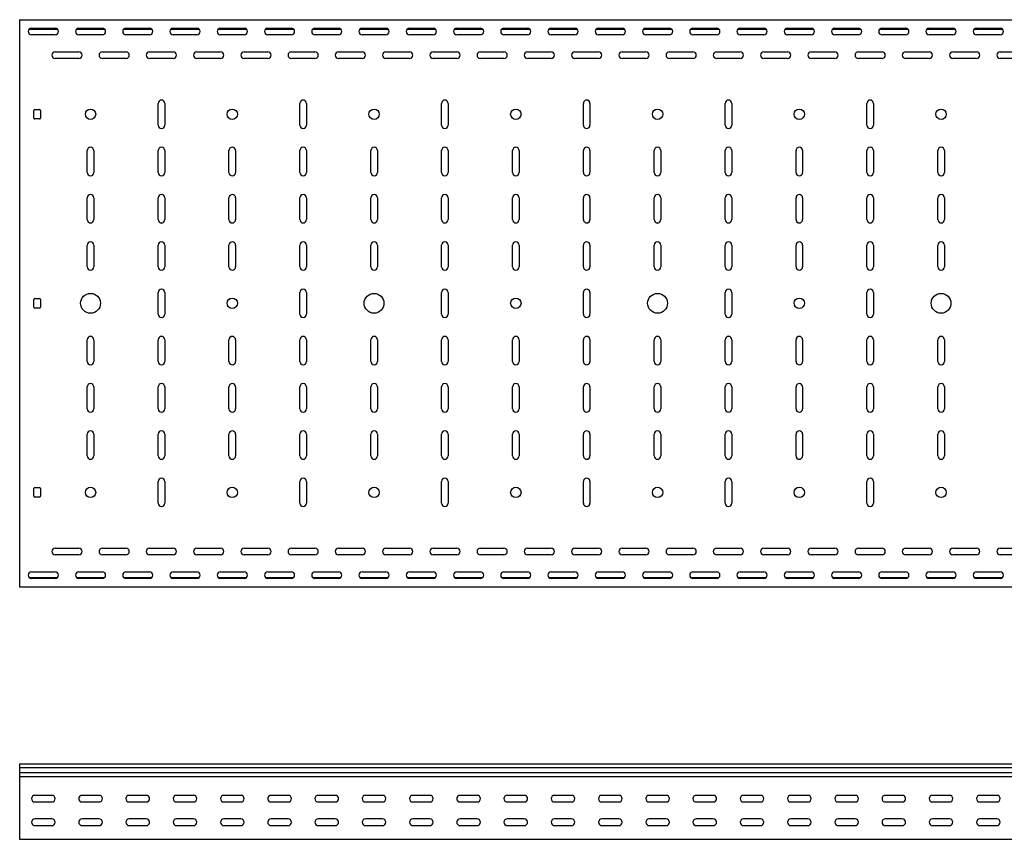
# Model space of a CAD drawing. Units: millimetres. Extents: x 121 to 2859, y 45 to 2211.
# Drawn here: x 121 to 1163, y 1344 to 2211 of the extents above; entities that cross this region are included whole.
import ezdxf

# ---------------------------------------------------------------- set-up
doc = ezdxf.new("R2010")
doc.units = ezdxf.units.MM

msp = doc.modelspace()

# ---------------------------------------------------------------- linework, layer by layer
at = {"color": 7, "linetype": 'Continuous', "lineweight": 25}
for p, q in [((120.9, 2211.3), (120.9, 2208.3)), ((120.9, 2211.3), (2120.9, 2211.3)), ((120.9, 2208.3), (120.9, 1614.3)), ((131, 2201.3), (160.9, 2201.3)), ((133.4, 2202.3), (158.4, 2202.3)), ((181, 2201.3), (210.9, 2201.3)), ((183.4, 2202.3), (208.4, 2202.3)), ((231, 2201.3), (260.9, 2201.3)), ((233.4, 2202.3), (258.4, 2202.3)), ((281, 2201.3), (310.9, 2201.3)), ((283.4, 2202.3), (308.4, 2202.3)), ((331, 2201.3), (360.9, 2201.3)), ((333.4, 2202.3), (358.4, 2202.3)), ((381, 2201.3), (410.9, 2201.3)), ((383.4, 2202.3), (408.4, 2202.3)), ((431, 2201.3), (460.9, 2201.3)), ((433.4, 2202.3), (458.4, 2202.3)), ((481, 2201.3), (510.9, 2201.3)), ((483.4, 2202.3), (508.4, 2202.3)), ((531, 2201.3), (560.9, 2201.3)), ((533.4, 2202.3), (558.4, 2202.3)), ((581, 2201.3), (610.9, 2201.3)), ((583.4, 2202.3), (608.4, 2202.3)), ((631, 2201.3), (660.9, 2201.3)), ((633.4, 2202.3), (658.4, 2202.3)), ((681, 2201.3), (710.9, 2201.3)), ((683.4, 2202.3), (708.4, 2202.3)), ((731, 2201.3), (760.9, 2201.3)), ((733.4, 2202.3), (758.4, 2202.3)), ((781, 2201.3), (810.9, 2201.3)), ((783.4, 2202.3), (808.4, 2202.3)), ((831, 2201.3), (860.9, 2201.3)), ((833.4, 2202.3), (858.4, 2202.3)), ((881, 2201.3), (910.9, 2201.3)), ((883.4, 2202.3), (908.4, 2202.3)), ((931, 2201.3), (960.9, 2201.3)), ((933.4, 2202.3), (958.4, 2202.3)), ((981, 2201.3), (1010.9, 2201.3)), ((983.4, 2202.3), (1008.4, 2202.3)), ((1031, 2201.3), (1060.9, 2201.3)), ((1033.4, 2202.3), (1058.4, 2202.3)), ((1081, 2201.3), (1110.9, 2201.3)), ((1083.4, 2202.3), (1108.4, 2202.3)), ((1131, 2201.3), (1160.9, 2201.3)), ((1133.4, 2202.3), (1158.4, 2202.3)), ((158.4, 2195.3), (133.4, 2195.3)), ((208.4, 2195.3), (183.4, 2195.3)), ((258.4, 2195.3), (233.4, 2195.3)), ((308.4, 2195.3), (283.4, 2195.3)), ((358.4, 2195.3), (333.4, 2195.3)), ((408.4, 2195.3), (383.4, 2195.3)), ((458.4, 2195.3), (433.4, 2195.3)), ((508.4, 2195.3), (483.4, 2195.3)), ((558.4, 2195.3), (533.4, 2195.3)), ((608.4, 2195.3), (583.4, 2195.3)), ((658.4, 2195.3), (633.4, 2195.3)), ((708.4, 2195.3), (683.4, 2195.3)), ((758.4, 2195.3), (733.4, 2195.3)), ((808.4, 2195.3), (783.4, 2195.3)), ((858.4, 2195.3), (833.4, 2195.3)), ((908.4, 2195.3), (883.4, 2195.3)), ((958.4, 2195.3), (933.4, 2195.3)), ((1008.4, 2195.3), (983.4, 2195.3)), ((1058.4, 2195.3), (1033.4, 2195.3)), ((1108.4, 2195.3), (1083.4, 2195.3)), ((1158.4, 2195.3), (1133.4, 2195.3)), ((158.4, 2177.3), (183.4, 2177.3)), ((183.4, 2170.3), (158.4, 2170.3)), ((208.4, 2177.3), (233.4, 2177.3)), ((233.4, 2170.3), (208.4, 2170.3)), ((258.4, 2177.3), (283.4, 2177.3)), ((283.4, 2170.3), (258.4, 2170.3)), ((308.4, 2177.3), (333.4, 2177.3)), ((333.4, 2170.3), (308.4, 2170.3)), ((358.4, 2177.3), (383.4, 2177.3)), ((383.4, 2170.3), (358.4, 2170.3)), ((408.4, 2177.3), (433.4, 2177.3)), ((433.4, 2170.3), (408.4, 2170.3)), ((458.4, 2177.3), (483.4, 2177.3)), ((483.4, 2170.3), (458.4, 2170.3)), ((508.4, 2177.3), (533.4, 2177.3)), ((533.4, 2170.3), (508.4, 2170.3)), ((558.4, 2177.3), (583.4, 2177.3)), ((583.4, 2170.3), (558.4, 2170.3)), ((608.4, 2177.3), (633.4, 2177.3)), ((633.4, 2170.3), (608.4, 2170.3)), ((658.4, 2177.3), (683.4, 2177.3)), ((683.4, 2170.3), (658.4, 2170.3)), ((708.4, 2177.3), (733.4, 2177.3)), ((733.4, 2170.3), (708.4, 2170.3)), ((758.4, 2177.3), (783.4, 2177.3)), ((783.4, 2170.3), (758.4, 2170.3)), ((808.4, 2177.3), (833.4, 2177.3)), ((833.4, 2170.3), (808.4, 2170.3)), ((858.4, 2177.3), (883.4, 2177.3)), ((883.4, 2170.3), (858.4, 2170.3)), ((908.4, 2177.3), (933.4, 2177.3)), ((933.4, 2170.3), (908.4, 2170.3)), ((958.4, 2177.3), (983.4, 2177.3)), ((983.4, 2170.3), (958.4, 2170.3)), ((1008.4, 2177.3), (1033.4, 2177.3)), ((1033.4, 2170.3), (1008.4, 2170.3)), ((1058.4, 2177.3), (1083.4, 2177.3)), ((1083.4, 2170.3), (1058.4, 2170.3)), ((1108.4, 2177.3), (1133.4, 2177.3)), ((1133.4, 2170.3), (1108.4, 2170.3)), ((1158.4, 2177.3), (1183.4, 2177.3)), ((1183.4, 2170.3), (1158.4, 2170.3)), ((135.9, 2107.3), (135.9, 2115.3)), ((136.9, 2116.3), (141.9, 2116.3)), ((142.9, 2115.3), (142.9, 2107.3)), ((267.4, 2099.8), (267.4, 2122.8)), ((274.4, 2122.8), (274.4, 2099.8)), ((417.4, 2099.8), (417.4, 2122.8)), ((424.4, 2122.8), (424.4, 2099.8)), ((567.4, 2099.8), (567.4, 2122.8)), ((574.4, 2122.8), (574.4, 2099.8)), ((717.4, 2099.8), (717.4, 2122.8)), ((724.4, 2122.8), (724.4, 2099.8)), ((867.4, 2099.8), (867.4, 2122.8)), ((874.4, 2122.8), (874.4, 2099.8)), ((1017.4, 2099.8), (1017.4, 2122.8)), ((1024.4, 2122.8), (1024.4, 2099.8)), ((141.9, 2106.3), (136.9, 2106.3)), ((192.4, 2049.8), (192.4, 2072.8)), ((199.4, 2072.8), (199.4, 2049.8)), ((267.4, 2049.8), (267.4, 2072.8)), ((274.4, 2072.8), (274.4, 2049.8)), ((342.4, 2049.8), (342.4, 2072.8)), ((349.4, 2072.8), (349.4, 2049.8)), ((417.4, 2049.8), (417.4, 2072.8)), ((424.4, 2072.8), (424.4, 2049.8)), ((492.4, 2049.8), (492.4, 2072.8)), ((499.4, 2072.8), (499.4, 2049.8)), ((567.4, 2049.8), (567.4, 2072.8)), ((574.4, 2072.8), (574.4, 2049.8)), ((642.4, 2049.8), (642.4, 2072.8)), ((649.4, 2072.8), (649.4, 2049.8)), ((717.4, 2049.8), (717.4, 2072.8)), ((724.4, 2072.8), (724.4, 2049.8)), ((792.4, 2049.8), (792.4, 2072.8)), ((799.4, 2072.8), (799.4, 2049.8)), ((867.4, 2049.8), (867.4, 2072.8)), ((874.4, 2072.8), (874.4, 2049.8)), ((942.4, 2049.8), (942.4, 2072.8)), ((949.4, 2072.8), (949.4, 2049.8)), ((1017.4, 2049.8), (1017.4, 2072.8)), ((1024.4, 2072.8), (1024.4, 2049.8)), ((1092.4, 2049.8), (1092.4, 2072.8)), ((1099.4, 2072.8), (1099.4, 2049.8)), ((192.4, 1999.8), (192.4, 2022.8)), ((199.4, 2022.8), (199.4, 1999.8)), ((267.4, 1999.8), (267.4, 2022.8)), ((274.4, 2022.8), (274.4, 1999.8)), ((342.4, 1999.8), (342.4, 2022.8)), ((349.4, 2022.8), (349.4, 1999.8)), ((417.4, 1999.8), (417.4, 2022.8)), ((424.4, 2022.8), (424.4, 1999.8)), ((492.4, 1999.8), (492.4, 2022.8)), ((499.4, 2022.8), (499.4, 1999.8)), ((567.4, 1999.8), (567.4, 2022.8)), ((574.4, 2022.8), (574.4, 1999.8)), ((642.4, 1999.8), (642.4, 2022.8)), ((649.4, 2022.8), (649.4, 1999.8)), ((717.4, 1999.8), (717.4, 2022.8)), ((724.4, 2022.8), (724.4, 1999.8)), ((792.4, 1999.8), (792.4, 2022.8)), ((799.4, 2022.8), (799.4, 1999.8)), ((867.4, 1999.8), (867.4, 2022.8)), ((874.4, 2022.8), (874.4, 1999.8)), ((942.4, 1999.8), (942.4, 2022.8)), ((949.4, 2022.8), (949.4, 1999.8)), ((1017.4, 1999.8), (1017.4, 2022.8)), ((1024.4, 2022.8), (1024.4, 1999.8)), ((1092.4, 1999.8), (1092.4, 2022.8)), ((1099.4, 2022.8), (1099.4, 1999.8)), ((192.4, 1949.8), (192.4, 1972.8)), ((199.4, 1972.8), (199.4, 1949.8)), ((267.4, 1949.8), (267.4, 1972.8)), ((274.4, 1972.8), (274.4, 1949.8)), ((342.4, 1949.8), (342.4, 1972.8)), ((349.4, 1972.8), (349.4, 1949.8)), ((417.4, 1949.8), (417.4, 1972.8)), ((424.4, 1972.8), (424.4, 1949.8)), ((492.4, 1949.8), (492.4, 1972.8)), ((499.4, 1972.8), (499.4, 1949.8)), ((567.4, 1949.8), (567.4, 1972.8)), ((574.4, 1972.8), (574.4, 1949.8)), ((642.4, 1949.8), (642.4, 1972.8)), ((649.4, 1972.8), (649.4, 1949.8)), ((717.4, 1949.8), (717.4, 1972.8)), ((724.4, 1972.8), (724.4, 1949.8)), ((792.4, 1949.8), (792.4, 1972.8)), ((799.4, 1972.8), (799.4, 1949.8)), ((867.4, 1949.8), (867.4, 1972.8)), ((874.4, 1972.8), (874.4, 1949.8)), ((942.4, 1949.8), (942.4, 1972.8)), ((949.4, 1972.8), (949.4, 1949.8)), ((1017.4, 1949.8), (1017.4, 1972.8)), ((1024.4, 1972.8), (1024.4, 1949.8)), ((1092.4, 1949.8), (1092.4, 1972.8)), ((1099.4, 1972.8), (1099.4, 1949.8)), ((267.4, 1899.8), (267.4, 1922.8)), ((274.4, 1922.8), (274.4, 1899.8)), ((417.4, 1899.8), (417.4, 1922.8)), ((424.4, 1922.8), (424.4, 1899.8)), ((567.4, 1899.8), (567.4, 1922.8)), ((574.4, 1922.8), (574.4, 1899.8)), ((717.4, 1899.8), (717.4, 1922.8)), ((724.4, 1922.8), (724.4, 1899.8)), ((867.4, 1899.8), (867.4, 1922.8)), ((874.4, 1922.8), (874.4, 1899.8)), ((1017.4, 1899.8), (1017.4, 1922.8)), ((1024.4, 1922.8), (1024.4, 1899.8)), ((135.9, 1907.3), (135.9, 1915.3)), ((136.9, 1916.3), (141.9, 1916.3)), ((142.9, 1915.3), (142.9, 1907.3)), ((141.9, 1906.3), (136.9, 1906.3)), ((192.4, 1849.8), (192.4, 1872.8)), ((199.4, 1872.8), (199.4, 1849.8)), ((267.4, 1849.8), (267.4, 1872.8)), ((274.4, 1872.8), (274.4, 1849.8)), ((342.4, 1849.8), (342.4, 1872.8)), ((349.4, 1872.8), (349.4, 1849.8)), ((417.4, 1849.8), (417.4, 1872.8)), ((424.4, 1872.8), (424.4, 1849.8)), ((492.4, 1849.8), (492.4, 1872.8)), ((499.4, 1872.8), (499.4, 1849.8)), ((567.4, 1849.8), (567.4, 1872.8)), ((574.4, 1872.8), (574.4, 1849.8)), ((642.4, 1849.8), (642.4, 1872.8)), ((649.4, 1872.8), (649.4, 1849.8)), ((717.4, 1849.8), (717.4, 1872.8)), ((724.4, 1872.8), (724.4, 1849.8)), ((792.4, 1849.8), (792.4, 1872.8)), ((799.4, 1872.8), (799.4, 1849.8)), ((867.4, 1849.8), (867.4, 1872.8)), ((874.4, 1872.8), (874.4, 1849.8)), ((942.4, 1849.8), (942.4, 1872.8)), ((949.4, 1872.8), (949.4, 1849.8)), ((1017.4, 1849.8), (1017.4, 1872.8)), ((1024.4, 1872.8), (1024.4, 1849.8)), ((1092.4, 1849.8), (1092.4, 1872.8)), ((1099.4, 1872.8), (1099.4, 1849.8)), ((192.4, 1799.8), (192.4, 1822.8)), ((199.4, 1822.8), (199.4, 1799.8)), ((267.4, 1799.8), (267.4, 1822.8)), ((274.4, 1822.8), (274.4, 1799.8)), ((342.4, 1799.8), (342.4, 1822.8)), ((349.4, 1822.8), (349.4, 1799.8)), ((417.4, 1799.8), (417.4, 1822.8)), ((424.4, 1822.8), (424.4, 1799.8)), ((492.4, 1799.8), (492.4, 1822.8)), ((499.4, 1822.8), (499.4, 1799.8)), ((567.4, 1799.8), (567.4, 1822.8)), ((574.4, 1822.8), (574.4, 1799.8)), ((642.4, 1799.8), (642.4, 1822.8)), ((649.4, 1822.8), (649.4, 1799.8)), ((717.4, 1799.8), (717.4, 1822.8)), ((724.4, 1822.8), (724.4, 1799.8)), ((792.4, 1799.8), (792.4, 1822.8)), ((799.4, 1822.8), (799.4, 1799.8)), ((867.4, 1799.8), (867.4, 1822.8)), ((874.4, 1822.8), (874.4, 1799.8)), ((942.4, 1799.8), (942.4, 1822.8)), ((949.4, 1822.8), (949.4, 1799.8)), ((1017.4, 1799.8), (1017.4, 1822.8)), ((1024.4, 1822.8), (1024.4, 1799.8)), ((1092.4, 1799.8), (1092.4, 1822.8)), ((1099.4, 1822.8), (1099.4, 1799.8)), ((192.4, 1749.8), (192.4, 1772.8)), ((199.4, 1772.8), (199.4, 1749.8)), ((267.4, 1749.8), (267.4, 1772.8)), ((274.4, 1772.8), (274.4, 1749.8)), ((342.4, 1749.8), (342.4, 1772.8)), ((349.4, 1772.8), (349.4, 1749.8)), ((417.4, 1749.8), (417.4, 1772.8)), ((424.4, 1772.8), (424.4, 1749.8)), ((492.4, 1749.8), (492.4, 1772.8)), ((499.4, 1772.8), (499.4, 1749.8)), ((567.4, 1749.8), (567.4, 1772.8)), ((574.4, 1772.8), (574.4, 1749.8)), ((642.4, 1749.8), (642.4, 1772.8)), ((649.4, 1772.8), (649.4, 1749.8)), ((717.4, 1749.8), (717.4, 1772.8)), ((724.4, 1772.8), (724.4, 1749.8)), ((792.4, 1749.8), (792.4, 1772.8)), ((799.4, 1772.8), (799.4, 1749.8)), ((867.4, 1749.8), (867.4, 1772.8)), ((874.4, 1772.8), (874.4, 1749.8)), ((942.4, 1749.8), (942.4, 1772.8)), ((949.4, 1772.8), (949.4, 1749.8)), ((1017.4, 1749.8), (1017.4, 1772.8)), ((1024.4, 1772.8), (1024.4, 1749.8)), ((1092.4, 1749.8), (1092.4, 1772.8)), ((1099.4, 1772.8), (1099.4, 1749.8)), ((267.4, 1699.8), (267.4, 1722.8)), ((274.4, 1722.8), (274.4, 1699.8)), ((417.4, 1699.8), (417.4, 1722.8)), ((424.4, 1722.8), (424.4, 1699.8)), ((567.4, 1699.8), (567.4, 1722.8)), ((574.4, 1722.8), (574.4, 1699.8)), ((717.4, 1699.8), (717.4, 1722.8)), ((724.4, 1722.8), (724.4, 1699.8)), ((867.4, 1699.8), (867.4, 1722.8)), ((874.4, 1722.8), (874.4, 1699.8)), ((1017.4, 1699.8), (1017.4, 1722.8)), ((1024.4, 1722.8), (1024.4, 1699.8)), ((135.9, 1707.3), (135.9, 1715.3)), ((136.9, 1716.3), (141.9, 1716.3)), ((142.9, 1715.3), (142.9, 1707.3)), ((141.9, 1706.3), (136.9, 1706.3)), ((158.4, 1652.3), (183.4, 1652.3)), ((208.4, 1652.3), (233.4, 1652.3)), ((258.4, 1652.3), (283.4, 1652.3)), ((308.4, 1652.3), (333.4, 1652.3)), ((358.4, 1652.3), (383.4, 1652.3)), ((408.4, 1652.3), (433.4, 1652.3)), ((458.4, 1652.3), (483.4, 1652.3)), ((508.4, 1652.3), (533.4, 1652.3)), ((558.4, 1652.3), (583.4, 1652.3)), ((608.4, 1652.3), (633.4, 1652.3)), ((658.4, 1652.3), (683.4, 1652.3)), ((708.4, 1652.3), (733.4, 1652.3)), ((758.4, 1652.3), (783.4, 1652.3)), ((808.4, 1652.3), (833.4, 1652.3)), ((858.4, 1652.3), (883.4, 1652.3)), ((908.4, 1652.3), (933.4, 1652.3)), ((958.4, 1652.3), (983.4, 1652.3)), ((1008.4, 1652.3), (1033.4, 1652.3)), ((1058.4, 1652.3), (1083.4, 1652.3)), ((1108.4, 1652.3), (1133.4, 1652.3)), ((1158.4, 1652.3), (1183.4, 1652.3)), ((183.4, 1645.3), (158.4, 1645.3)), ((233.4, 1645.3), (208.4, 1645.3)), ((283.4, 1645.3), (258.4, 1645.3)), ((333.4, 1645.3), (308.4, 1645.3)), ((383.4, 1645.3), (358.4, 1645.3)), ((433.4, 1645.3), (408.4, 1645.3)), ((483.4, 1645.3), (458.4, 1645.3)), ((533.4, 1645.3), (508.4, 1645.3)), ((583.4, 1645.3), (558.4, 1645.3)), ((633.4, 1645.3), (608.4, 1645.3)), ((683.4, 1645.3), (658.4, 1645.3)), ((733.4, 1645.3), (708.4, 1645.3)), ((783.4, 1645.3), (758.4, 1645.3)), ((833.4, 1645.3), (808.4, 1645.3)), ((883.4, 1645.3), (858.4, 1645.3)), ((933.4, 1645.3), (908.4, 1645.3)), ((983.4, 1645.3), (958.4, 1645.3)), ((1033.4, 1645.3), (1008.4, 1645.3)), ((1083.4, 1645.3), (1058.4, 1645.3)), ((1133.4, 1645.3), (1108.4, 1645.3)), ((1183.4, 1645.3), (1158.4, 1645.3)), ((133.4, 1627.3), (158.4, 1627.3)), ((183.4, 1627.3), (208.4, 1627.3)), ((233.4, 1627.3), (258.4, 1627.3)), ((283.4, 1627.3), (308.4, 1627.3)), ((333.4, 1627.3), (358.4, 1627.3)), ((383.4, 1627.3), (408.4, 1627.3)), ((433.4, 1627.3), (458.4, 1627.3)), ((483.4, 1627.3), (508.4, 1627.3)), ((533.4, 1627.3), (558.4, 1627.3)), ((583.4, 1627.3), (608.4, 1627.3)), ((633.4, 1627.3), (658.4, 1627.3)), ((683.4, 1627.3), (708.4, 1627.3)), ((733.4, 1627.3), (758.4, 1627.3)), ((783.4, 1627.3), (808.4, 1627.3)), ((833.4, 1627.3), (858.4, 1627.3)), ((883.4, 1627.3), (908.4, 1627.3)), ((933.4, 1627.3), (958.4, 1627.3)), ((983.4, 1627.3), (1008.4, 1627.3)), ((1033.4, 1627.3), (1058.4, 1627.3)), ((1083.4, 1627.3), (1108.4, 1627.3)), ((1133.4, 1627.3), (1158.4, 1627.3)), ((131, 1621.3), (160.9, 1621.3)), ((158.4, 1620.3), (133.4, 1620.3)), ((181, 1621.3), (210.9, 1621.3)), ((208.4, 1620.3), (183.4, 1620.3)), ((231, 1621.3), (260.9, 1621.3)), ((258.4, 1620.3), (233.4, 1620.3)), ((281, 1621.3), (310.9, 1621.3)), ((308.4, 1620.3), (283.4, 1620.3)), ((331, 1621.3), (360.9, 1621.3)), ((358.4, 1620.3), (333.4, 1620.3)), ((381, 1621.3), (410.9, 1621.3)), ((408.4, 1620.3), (383.4, 1620.3)), ((431, 1621.3), (460.9, 1621.3)), ((458.4, 1620.3), (433.4, 1620.3)), ((481, 1621.3), (510.9, 1621.3)), ((508.4, 1620.3), (483.4, 1620.3)), ((531, 1621.3), (560.9, 1621.3)), ((558.4, 1620.3), (533.4, 1620.3)), ((581, 1621.3), (610.9, 1621.3)), ((608.4, 1620.3), (583.4, 1620.3)), ((631, 1621.3), (660.9, 1621.3)), ((658.4, 1620.3), (633.4, 1620.3)), ((681, 1621.3), (710.9, 1621.3)), ((708.4, 1620.3), (683.4, 1620.3)), ((731, 1621.3), (760.9, 1621.3)), ((758.4, 1620.3), (733.4, 1620.3)), ((781, 1621.3), (810.9, 1621.3)), ((808.4, 1620.3), (783.4, 1620.3)), ((831, 1621.3), (860.9, 1621.3)), ((858.4, 1620.3), (833.4, 1620.3)), ((881, 1621.3), (910.9, 1621.3)), ((908.4, 1620.3), (883.4, 1620.3)), ((931, 1621.3), (960.9, 1621.3)), ((958.4, 1620.3), (933.4, 1620.3)), ((981, 1621.3), (1010.9, 1621.3)), ((1008.4, 1620.3), (983.4, 1620.3)), ((1031, 1621.3), (1060.9, 1621.3)), ((1058.4, 1620.3), (1033.4, 1620.3)), ((1081, 1621.3), (1110.9, 1621.3)), ((1108.4, 1620.3), (1083.4, 1620.3)), ((1131, 1621.3), (1160.9, 1621.3)), ((1158.4, 1620.3), (1133.4, 1620.3)), ((120.9, 1614.3), (120.9, 1611.3)), ((120.9, 1611.3), (2120.9, 1611.3)), ((120.9, 1424.3), (2120.9, 1424.3)), ((120.9, 1424.3), (120.9, 1420.2)), ((120.9, 1420.2), (2120.9, 1420.2)), ((120.9, 1420.2), (120.9, 1415.1)), ((120.9, 1415.1), (120.9, 1411.6)), ((120.9, 1415.1), (2120.9, 1415.1)), ((120.9, 1411.6), (120.9, 1410.7)), ((120.9, 1410.7), (120.9, 1409.3)), ((120.9, 1410.7), (2120.9, 1410.7)), ((120.9, 1409.3), (120.9, 1347.3)), ((154.9, 1390.8), (136.9, 1390.8)), ((204.9, 1390.8), (186.9, 1390.8)), ((254.9, 1390.8), (236.9, 1390.8)), ((304.9, 1390.8), (286.9, 1390.8)), ((354.9, 1390.8), (336.9, 1390.8)), ((404.9, 1390.8), (386.9, 1390.8)), ((454.9, 1390.8), (436.9, 1390.8)), ((504.9, 1390.8), (486.9, 1390.8)), ((554.9, 1390.8), (536.9, 1390.8)), ((604.9, 1390.8), (586.9, 1390.8)), ((654.9, 1390.8), (636.9, 1390.8)), ((704.9, 1390.8), (686.9, 1390.8)), ((754.9, 1390.8), (736.9, 1390.8)), ((804.9, 1390.8), (786.9, 1390.8)), ((854.9, 1390.8), (836.9, 1390.8)), ((904.9, 1390.8), (886.9, 1390.8)), ((954.9, 1390.8), (936.9, 1390.8)), ((1004.9, 1390.8), (986.9, 1390.8)), ((1054.9, 1390.8), (1036.9, 1390.8)), ((1104.9, 1390.8), (1086.9, 1390.8)), ((1154.9, 1390.8), (1136.9, 1390.8)), ((136.9, 1383.8), (154.9, 1383.8)), ((186.9, 1383.8), (204.9, 1383.8)), ((236.9, 1383.8), (254.9, 1383.8)), ((286.9, 1383.8), (304.9, 1383.8)), ((336.9, 1383.8), (354.9, 1383.8)), ((386.9, 1383.8), (404.9, 1383.8)), ((436.9, 1383.8), (454.9, 1383.8)), ((486.9, 1383.8), (504.9, 1383.8)), ((536.9, 1383.8), (554.9, 1383.8)), ((586.9, 1383.8), (604.9, 1383.8)), ((636.9, 1383.8), (654.9, 1383.8)), ((686.9, 1383.8), (704.9, 1383.8)), ((736.9, 1383.8), (754.9, 1383.8)), ((786.9, 1383.8), (804.9, 1383.8)), ((836.9, 1383.8), (854.9, 1383.8)), ((886.9, 1383.8), (904.9, 1383.8)), ((936.9, 1383.8), (954.9, 1383.8)), ((986.9, 1383.8), (1004.9, 1383.8)), ((1036.9, 1383.8), (1054.9, 1383.8)), ((1086.9, 1383.8), (1104.9, 1383.8)), ((1136.9, 1383.8), (1154.9, 1383.8)), ((154.9, 1365.8), (136.9, 1365.8)), ((204.9, 1365.8), (186.9, 1365.8)), ((254.9, 1365.8), (236.9, 1365.8)), ((304.9, 1365.8), (286.9, 1365.8)), ((354.9, 1365.8), (336.9, 1365.8)), ((404.9, 1365.8), (386.9, 1365.8)), ((454.9, 1365.8), (436.9, 1365.8)), ((504.9, 1365.8), (486.9, 1365.8)), ((554.9, 1365.8), (536.9, 1365.8)), ((604.9, 1365.8), (586.9, 1365.8)), ((654.9, 1365.8), (636.9, 1365.8)), ((704.9, 1365.8), (686.9, 1365.8)), ((754.9, 1365.8), (736.9, 1365.8)), ((804.9, 1365.8), (786.9, 1365.8)), ((854.9, 1365.8), (836.9, 1365.8)), ((904.9, 1365.8), (886.9, 1365.8)), ((954.9, 1365.8), (936.9, 1365.8)), ((1004.9, 1365.8), (986.9, 1365.8)), ((1054.9, 1365.8), (1036.9, 1365.8)), ((1104.9, 1365.8), (1086.9, 1365.8)), ((1154.9, 1365.8), (1136.9, 1365.8)), ((136.9, 1358.8), (154.9, 1358.8)), ((186.9, 1358.8), (204.9, 1358.8)), ((236.9, 1358.8), (254.9, 1358.8)), ((286.9, 1358.8), (304.9, 1358.8)), ((336.9, 1358.8), (354.9, 1358.8)), ((386.9, 1358.8), (404.9, 1358.8)), ((436.9, 1358.8), (454.9, 1358.8)), ((486.9, 1358.8), (504.9, 1358.8)), ((536.9, 1358.8), (554.9, 1358.8)), ((586.9, 1358.8), (604.9, 1358.8)), ((636.9, 1358.8), (654.9, 1358.8)), ((686.9, 1358.8), (704.9, 1358.8)), ((736.9, 1358.8), (754.9, 1358.8)), ((786.9, 1358.8), (804.9, 1358.8)), ((836.9, 1358.8), (854.9, 1358.8)), ((886.9, 1358.8), (904.9, 1358.8)), ((936.9, 1358.8), (954.9, 1358.8)), ((986.9, 1358.8), (1004.9, 1358.8)), ((1036.9, 1358.8), (1054.9, 1358.8)), ((1086.9, 1358.8), (1104.9, 1358.8)), ((1136.9, 1358.8), (1154.9, 1358.8)), ((120.9, 1347.3), (120.9, 1344.3)), ((120.9, 1344.3), (2120.9, 1344.3))]:
    msp.add_line(p, q, dxfattribs=at)
for centre, radius in [((195.9, 2111.3), 5.5), ((345.9, 2111.3), 5.5), ((495.9, 2111.3), 5.5), ((645.9, 2111.3), 5.5), ((795.9, 2111.3), 5.5), ((945.9, 2111.3), 5.5), ((1095.9, 2111.3), 5.5), ((195.9, 1911.3), 10.5), ((495.9, 1911.3), 10.5), ((795.9, 1911.3), 10.5), ((1095.9, 1911.3), 10.5), ((345.9, 1911.3), 5.5), ((645.9, 1911.3), 5.5), ((945.9, 1911.3), 5.5), ((195.9, 1711.3), 5.5), ((345.9, 1711.3), 5.5), ((495.9, 1711.3), 5.5), ((645.9, 1711.3), 5.5), ((795.9, 1711.3), 5.5), ((945.9, 1711.3), 5.5), ((1095.9, 1711.3), 5.5)]:
    msp.add_circle(centre, radius, dxfattribs=at)
for centre, radius, start, end in [((133.4, 2198.8), 3.5, 90, 270), ((158.4, 2198.8), 3.5, 270, 90), ((183.4, 2198.8), 3.5, 90, 270), ((208.4, 2198.8), 3.5, 270, 90), ((233.4, 2198.8), 3.5, 90, 270), ((258.4, 2198.8), 3.5, 270, 90), ((283.4, 2198.8), 3.5, 90, 270), ((308.4, 2198.8), 3.5, 270, 90), ((333.4, 2198.8), 3.5, 90, 270), ((358.4, 2198.8), 3.5, 270, 90), ((383.4, 2198.8), 3.5, 90, 270), ((408.4, 2198.8), 3.5, 270, 90), ((433.4, 2198.8), 3.5, 90, 270), ((458.4, 2198.8), 3.5, 270, 90), ((483.4, 2198.8), 3.5, 90, 270), ((508.4, 2198.8), 3.5, 270, 90), ((533.4, 2198.8), 3.5, 90, 270), ((558.4, 2198.8), 3.5, 270, 90), ((583.4, 2198.8), 3.5, 90, 270), ((608.4, 2198.8), 3.5, 270, 90), ((633.4, 2198.8), 3.5, 90, 270), ((658.4, 2198.8), 3.5, 270, 90), ((683.4, 2198.8), 3.5, 90, 270), ((708.4, 2198.8), 3.5, 270, 90), ((733.4, 2198.8), 3.5, 90, 270), ((758.4, 2198.8), 3.5, 270, 90), ((783.4, 2198.8), 3.5, 90, 270), ((808.4, 2198.8), 3.5, 270, 90), ((833.4, 2198.8), 3.5, 90, 270), ((858.4, 2198.8), 3.5, 270, 90), ((883.4, 2198.8), 3.5, 90, 270), ((908.4, 2198.8), 3.5, 270, 90), ((933.4, 2198.8), 3.5, 90, 270), ((958.4, 2198.8), 3.5, 270, 90), ((983.4, 2198.8), 3.5, 90, 270), ((1008.4, 2198.8), 3.5, 270, 90), ((1033.4, 2198.8), 3.5, 90, 270), ((1058.4, 2198.8), 3.5, 270, 90), ((1083.4, 2198.8), 3.5, 90, 270), ((1108.4, 2198.8), 3.5, 270, 90), ((1133.4, 2198.8), 3.5, 90, 270), ((1158.4, 2198.8), 3.5, 270, 90), ((158.4, 2173.8), 3.5, 90, 270), ((183.4, 2173.8), 3.5, 270, 90), ((208.4, 2173.8), 3.5, 90, 270), ((233.4, 2173.8), 3.5, 270, 90), ((258.4, 2173.8), 3.5, 90, 270), ((283.4, 2173.8), 3.5, 270, 90), ((308.4, 2173.8), 3.5, 90, 270), ((333.4, 2173.8), 3.5, 270, 90), ((358.4, 2173.8), 3.5, 90, 270), ((383.4, 2173.8), 3.5, 270, 90), ((408.4, 2173.8), 3.5, 90, 270), ((433.4, 2173.8), 3.5, 270, 90), ((458.4, 2173.8), 3.5, 90, 270), ((483.4, 2173.8), 3.5, 270, 90), ((508.4, 2173.8), 3.5, 90, 270), ((533.4, 2173.8), 3.5, 270, 90), ((558.4, 2173.8), 3.5, 90, 270), ((583.4, 2173.8), 3.5, 270, 90), ((608.4, 2173.8), 3.5, 90, 270), ((633.4, 2173.8), 3.5, 270, 90), ((658.4, 2173.8), 3.5, 90, 270), ((683.4, 2173.8), 3.5, 270, 90), ((708.4, 2173.8), 3.5, 90, 270), ((733.4, 2173.8), 3.5, 270, 90), ((758.4, 2173.8), 3.5, 90, 270), ((783.4, 2173.8), 3.5, 270, 90), ((808.4, 2173.8), 3.5, 90, 270), ((833.4, 2173.8), 3.5, 270, 90), ((858.4, 2173.8), 3.5, 90, 270), ((883.4, 2173.8), 3.5, 270, 90), ((908.4, 2173.8), 3.5, 90, 270), ((933.4, 2173.8), 3.5, 270, 90), ((958.4, 2173.8), 3.5, 90, 270), ((983.4, 2173.8), 3.5, 270, 90), ((1008.4, 2173.8), 3.5, 90, 270), ((1033.4, 2173.8), 3.5, 270, 90), ((1058.4, 2173.8), 3.5, 90, 270), ((1083.4, 2173.8), 3.5, 270, 90), ((1108.4, 2173.8), 3.5, 90, 270), ((1133.4, 2173.8), 3.5, 270, 90), ((1158.4, 2173.8), 3.5, 90, 270), ((270.9, 2122.8), 3.5, 0, 180), ((420.9, 2122.8), 3.5, 0, 180), ((570.9, 2122.8), 3.5, 0, 180), ((720.9, 2122.8), 3.5, 0, 180), ((870.9, 2122.8), 3.5, 0, 180), ((1020.9, 2122.8), 3.5, 0, 180), ((136.9, 2115.3), 1, 90, 180), ((141.9, 2115.3), 1, 0, 90), ((136.9, 2107.3), 1, 180, 270), ((141.9, 2107.3), 1, 270, 0), ((270.9, 2099.8), 3.5, 180, 0), ((420.9, 2099.8), 3.5, 180, 0), ((570.9, 2099.8), 3.5, 180, 0), ((720.9, 2099.8), 3.5, 180, 0), ((870.9, 2099.8), 3.5, 180, 0), ((1020.9, 2099.8), 3.5, 180, 0), ((195.9, 2072.8), 3.5, 0, 180), ((270.9, 2072.8), 3.5, 0, 180), ((345.9, 2072.8), 3.5, 0, 180), ((420.9, 2072.8), 3.5, 0, 180), ((495.9, 2072.8), 3.5, 0, 180), ((570.9, 2072.8), 3.5, 0, 180), ((645.9, 2072.8), 3.5, 0, 180), ((720.9, 2072.8), 3.5, 0, 180), ((795.9, 2072.8), 3.5, 0, 180), ((870.9, 2072.8), 3.5, 0, 180), ((945.9, 2072.8), 3.5, 0, 180), ((1020.9, 2072.8), 3.5, 0, 180), ((1095.9, 2072.8), 3.5, 0, 180), ((195.9, 2049.8), 3.5, 180, 0), ((270.9, 2049.8), 3.5, 180, 0), ((345.9, 2049.8), 3.5, 180, 0), ((420.9, 2049.8), 3.5, 180, 0), ((495.9, 2049.8), 3.5, 180, 0), ((570.9, 2049.8), 3.5, 180, 0), ((645.9, 2049.8), 3.5, 180, 0), ((720.9, 2049.8), 3.5, 180, 0), ((795.9, 2049.8), 3.5, 180, 0), ((870.9, 2049.8), 3.5, 180, 0), ((945.9, 2049.8), 3.5, 180, 0), ((1020.9, 2049.8), 3.5, 180, 0), ((1095.9, 2049.8), 3.5, 180, 0), ((195.9, 2022.8), 3.5, 0, 180), ((270.9, 2022.8), 3.5, 0, 180), ((345.9, 2022.8), 3.5, 0, 180), ((420.9, 2022.8), 3.5, 0, 180), ((495.9, 2022.8), 3.5, 0, 180), ((570.9, 2022.8), 3.5, 0, 180), ((645.9, 2022.8), 3.5, 0, 180), ((720.9, 2022.8), 3.5, 0, 180), ((795.9, 2022.8), 3.5, 0, 180), ((870.9, 2022.8), 3.5, 0, 180), ((945.9, 2022.8), 3.5, 0, 180), ((1020.9, 2022.8), 3.5, 0, 180), ((1095.9, 2022.8), 3.5, 0, 180), ((195.9, 1999.8), 3.5, 180, 0), ((270.9, 1999.8), 3.5, 180, 0), ((345.9, 1999.8), 3.5, 180, 0), ((420.9, 1999.8), 3.5, 180, 0), ((495.9, 1999.8), 3.5, 180, 0), ((570.9, 1999.8), 3.5, 180, 0), ((645.9, 1999.8), 3.5, 180, 0), ((720.9, 1999.8), 3.5, 180, 0), ((795.9, 1999.8), 3.5, 180, 0), ((870.9, 1999.8), 3.5, 180, 0), ((945.9, 1999.8), 3.5, 180, 0), ((1020.9, 1999.8), 3.5, 180, 0), ((1095.9, 1999.8), 3.5, 180, 0), ((195.9, 1972.8), 3.5, 0, 180), ((270.9, 1972.8), 3.5, 0, 180), ((345.9, 1972.8), 3.5, 0, 180), ((420.9, 1972.8), 3.5, 0, 180), ((495.9, 1972.8), 3.5, 0, 180), ((570.9, 1972.8), 3.5, 0, 180), ((645.9, 1972.8), 3.5, 0, 180), ((720.9, 1972.8), 3.5, 0, 180), ((795.9, 1972.8), 3.5, 0, 180), ((870.9, 1972.8), 3.5, 0, 180), ((945.9, 1972.8), 3.5, 0, 180), ((1020.9, 1972.8), 3.5, 0, 180), ((1095.9, 1972.8), 3.5, 0, 180), ((195.9, 1949.8), 3.5, 180, 0), ((270.9, 1949.8), 3.5, 180, 0), ((345.9, 1949.8), 3.5, 180, 0), ((420.9, 1949.8), 3.5, 180, 0), ((495.9, 1949.8), 3.5, 180, 0), ((570.9, 1949.8), 3.5, 180, 0), ((645.9, 1949.8), 3.5, 180, 0), ((720.9, 1949.8), 3.5, 180, 0), ((795.9, 1949.8), 3.5, 180, 0), ((870.9, 1949.8), 3.5, 180, 0), ((945.9, 1949.8), 3.5, 180, 0), ((1020.9, 1949.8), 3.5, 180, 0), ((1095.9, 1949.8), 3.5, 180, 0), ((270.9, 1922.8), 3.5, 0, 180), ((420.9, 1922.8), 3.5, 0, 180), ((570.9, 1922.8), 3.5, 0, 180), ((720.9, 1922.8), 3.5, 0, 180), ((870.9, 1922.8), 3.5, 0, 180), ((1020.9, 1922.8), 3.5, 0, 180), ((136.9, 1915.3), 1, 90, 180), ((136.9, 1907.3), 1, 180, 270), ((141.9, 1915.3), 1, 0, 90), ((141.9, 1907.3), 1, 270, 0), ((270.9, 1899.8), 3.5, 180, 0), ((420.9, 1899.8), 3.5, 180, 0), ((570.9, 1899.8), 3.5, 180, 0), ((720.9, 1899.8), 3.5, 180, 0), ((870.9, 1899.8), 3.5, 180, 0), ((1020.9, 1899.8), 3.5, 180, 0), ((195.9, 1872.8), 3.5, 0, 180), ((270.9, 1872.8), 3.5, 0, 180), ((345.9, 1872.8), 3.5, 0, 180), ((420.9, 1872.8), 3.5, 0, 180), ((495.9, 1872.8), 3.5, 0, 180), ((570.9, 1872.8), 3.5, 0, 180), ((645.9, 1872.8), 3.5, 0, 180), ((720.9, 1872.8), 3.5, 0, 180), ((795.9, 1872.8), 3.5, 0, 180), ((870.9, 1872.8), 3.5, 0, 180), ((945.9, 1872.8), 3.5, 0, 180), ((1020.9, 1872.8), 3.5, 0, 180), ((1095.9, 1872.8), 3.5, 0, 180), ((195.9, 1849.8), 3.5, 180, 0), ((270.9, 1849.8), 3.5, 180, 0), ((345.9, 1849.8), 3.5, 180, 0), ((420.9, 1849.8), 3.5, 180, 0), ((495.9, 1849.8), 3.5, 180, 0), ((570.9, 1849.8), 3.5, 180, 0), ((645.9, 1849.8), 3.5, 180, 0), ((720.9, 1849.8), 3.5, 180, 0), ((795.9, 1849.8), 3.5, 180, 0), ((870.9, 1849.8), 3.5, 180, 0), ((945.9, 1849.8), 3.5, 180, 0), ((1020.9, 1849.8), 3.5, 180, 0), ((1095.9, 1849.8), 3.5, 180, 0), ((195.9, 1822.8), 3.5, 0, 180), ((270.9, 1822.8), 3.5, 0, 180), ((345.9, 1822.8), 3.5, 0, 180), ((420.9, 1822.8), 3.5, 0, 180), ((495.9, 1822.8), 3.5, 0, 180), ((570.9, 1822.8), 3.5, 0, 180), ((645.9, 1822.8), 3.5, 0, 180), ((720.9, 1822.8), 3.5, 0, 180), ((795.9, 1822.8), 3.5, 0, 180), ((870.9, 1822.8), 3.5, 0, 180), ((945.9, 1822.8), 3.5, 0, 180), ((1020.9, 1822.8), 3.5, 0, 180), ((1095.9, 1822.8), 3.5, 0, 180), ((195.9, 1799.8), 3.5, 180, 0), ((270.9, 1799.8), 3.5, 180, 0), ((345.9, 1799.8), 3.5, 180, 0), ((420.9, 1799.8), 3.5, 180, 0), ((495.9, 1799.8), 3.5, 180, 0), ((570.9, 1799.8), 3.5, 180, 0), ((645.9, 1799.8), 3.5, 180, 0), ((720.9, 1799.8), 3.5, 180, 0), ((795.9, 1799.8), 3.5, 180, 0), ((870.9, 1799.8), 3.5, 180, 0), ((945.9, 1799.8), 3.5, 180, 0), ((1020.9, 1799.8), 3.5, 180, 0), ((1095.9, 1799.8), 3.5, 180, 0), ((195.9, 1772.8), 3.5, 0, 180), ((270.9, 1772.8), 3.5, 0, 180), ((345.9, 1772.8), 3.5, 0, 180), ((420.9, 1772.8), 3.5, 0, 180), ((495.9, 1772.8), 3.5, 0, 180), ((570.9, 1772.8), 3.5, 0, 180), ((645.9, 1772.8), 3.5, 0, 180), ((720.9, 1772.8), 3.5, 0, 180), ((795.9, 1772.8), 3.5, 0, 180), ((870.9, 1772.8), 3.5, 0, 180), ((945.9, 1772.8), 3.5, 0, 180), ((1020.9, 1772.8), 3.5, 0, 180), ((1095.9, 1772.8), 3.5, 0, 180), ((195.9, 1749.8), 3.5, 180, 0), ((270.9, 1749.8), 3.5, 180, 0), ((345.9, 1749.8), 3.5, 180, 0), ((420.9, 1749.8), 3.5, 180, 0), ((495.9, 1749.8), 3.5, 180, 0), ((570.9, 1749.8), 3.5, 180, 0), ((645.9, 1749.8), 3.5, 180, 0), ((720.9, 1749.8), 3.5, 180, 0), ((795.9, 1749.8), 3.5, 180, 0), ((870.9, 1749.8), 3.5, 180, 0), ((945.9, 1749.8), 3.5, 180, 0), ((1020.9, 1749.8), 3.5, 180, 0), ((1095.9, 1749.8), 3.5, 180, 0), ((270.9, 1722.8), 3.5, 0, 180), ((420.9, 1722.8), 3.5, 0, 180), ((570.9, 1722.8), 3.5, 0, 180), ((720.9, 1722.8), 3.5, 0, 180), ((870.9, 1722.8), 3.5, 0, 180), ((1020.9, 1722.8), 3.5, 0, 180), ((136.9, 1715.3), 1, 90, 180), ((141.9, 1715.3), 1, 0, 90), ((136.9, 1707.3), 1, 180, 270), ((141.9, 1707.3), 1, 270, 0), ((270.9, 1699.8), 3.5, 180, 0), ((420.9, 1699.8), 3.5, 180, 0), ((570.9, 1699.8), 3.5, 180, 0), ((720.9, 1699.8), 3.5, 180, 0), ((870.9, 1699.8), 3.5, 180, 0), ((1020.9, 1699.8), 3.5, 180, 0), ((158.4, 1648.8), 3.5, 90, 270), ((183.4, 1648.8), 3.5, 270, 90), ((208.4, 1648.8), 3.5, 90, 270), ((233.4, 1648.8), 3.5, 270, 90), ((258.4, 1648.8), 3.5, 90, 270), ((283.4, 1648.8), 3.5, 270, 90), ((308.4, 1648.8), 3.5, 90, 270), ((333.4, 1648.8), 3.5, 270, 90), ((358.4, 1648.8), 3.5, 90, 270), ((383.4, 1648.8), 3.5, 270, 90), ((408.4, 1648.8), 3.5, 90, 270), ((433.4, 1648.8), 3.5, 270, 90), ((458.4, 1648.8), 3.5, 90, 270), ((483.4, 1648.8), 3.5, 270, 90), ((508.4, 1648.8), 3.5, 90, 270), ((533.4, 1648.8), 3.5, 270, 90), ((558.4, 1648.8), 3.5, 90, 270), ((583.4, 1648.8), 3.5, 270, 90), ((608.4, 1648.8), 3.5, 90, 270), ((633.4, 1648.8), 3.5, 270, 90), ((658.4, 1648.8), 3.5, 90, 270), ((683.4, 1648.8), 3.5, 270, 90), ((708.4, 1648.8), 3.5, 90, 270), ((733.4, 1648.8), 3.5, 270, 90), ((758.4, 1648.8), 3.5, 90, 270), ((783.4, 1648.8), 3.5, 270, 90), ((808.4, 1648.8), 3.5, 90, 270), ((833.4, 1648.8), 3.5, 270, 90), ((858.4, 1648.8), 3.5, 90, 270), ((883.4, 1648.8), 3.5, 270, 90), ((908.4, 1648.8), 3.5, 90, 270), ((933.4, 1648.8), 3.5, 270, 90), ((958.4, 1648.8), 3.5, 90, 270), ((983.4, 1648.8), 3.5, 270, 90), ((1008.4, 1648.8), 3.5, 90, 270), ((1033.4, 1648.8), 3.5, 270, 90), ((1058.4, 1648.8), 3.5, 90, 270), ((1083.4, 1648.8), 3.5, 270, 90), ((1108.4, 1648.8), 3.5, 90, 270), ((1133.4, 1648.8), 3.5, 270, 90), ((1158.4, 1648.8), 3.5, 90, 270), ((133.4, 1623.8), 3.5, 90, 270), ((158.4, 1623.8), 3.5, 270, 90), ((183.4, 1623.8), 3.5, 90, 270), ((208.4, 1623.8), 3.5, 270, 90), ((233.4, 1623.8), 3.5, 90, 270), ((258.4, 1623.8), 3.5, 270, 90), ((283.4, 1623.8), 3.5, 90, 270), ((308.4, 1623.8), 3.5, 270, 90), ((333.4, 1623.8), 3.5, 90, 270), ((358.4, 1623.8), 3.5, 270, 90), ((383.4, 1623.8), 3.5, 90, 270), ((408.4, 1623.8), 3.5, 270, 90), ((433.4, 1623.8), 3.5, 90, 270), ((458.4, 1623.8), 3.5, 270, 90), ((483.4, 1623.8), 3.5, 90, 270), ((508.4, 1623.8), 3.5, 270, 90), ((533.4, 1623.8), 3.5, 90, 270), ((558.4, 1623.8), 3.5, 270, 90), ((583.4, 1623.8), 3.5, 90, 270), ((608.4, 1623.8), 3.5, 270, 90), ((633.4, 1623.8), 3.5, 90, 270), ((658.4, 1623.8), 3.5, 270, 90), ((683.4, 1623.8), 3.5, 90, 270), ((708.4, 1623.8), 3.5, 270, 90), ((733.4, 1623.8), 3.5, 90, 270), ((758.4, 1623.8), 3.5, 270, 90), ((783.4, 1623.8), 3.5, 90, 270), ((808.4, 1623.8), 3.5, 270, 90), ((833.4, 1623.8), 3.5, 90, 270), ((858.4, 1623.8), 3.5, 270, 90), ((883.4, 1623.8), 3.5, 90, 270), ((908.4, 1623.8), 3.5, 270, 90), ((933.4, 1623.8), 3.5, 90, 270), ((958.4, 1623.8), 3.5, 270, 90), ((983.4, 1623.8), 3.5, 90, 270), ((1008.4, 1623.8), 3.5, 270, 90), ((1033.4, 1623.8), 3.5, 90, 270), ((1058.4, 1623.8), 3.5, 270, 90), ((1083.4, 1623.8), 3.5, 90, 270), ((1108.4, 1623.8), 3.5, 270, 90), ((1133.4, 1623.8), 3.5, 90, 270), ((1158.4, 1623.8), 3.5, 270, 90), ((136.9, 1387.3), 3.5, 90, 270), ((154.9, 1387.3), 3.5, 270, 90), ((186.9, 1387.3), 3.5, 90, 270), ((204.9, 1387.3), 3.5, 270, 90), ((236.9, 1387.3), 3.5, 90, 270), ((254.9, 1387.3), 3.5, 270, 90), ((286.9, 1387.3), 3.5, 90, 270), ((304.9, 1387.3), 3.5, 270, 90), ((336.9, 1387.3), 3.5, 90, 270), ((354.9, 1387.3), 3.5, 270, 90), ((386.9, 1387.3), 3.5, 90, 270), ((404.9, 1387.3), 3.5, 270, 90), ((436.9, 1387.3), 3.5, 90, 270), ((454.9, 1387.3), 3.5, 270, 90), ((486.9, 1387.3), 3.5, 90, 270), ((504.9, 1387.3), 3.5, 270, 90), ((536.9, 1387.3), 3.5, 90, 270), ((554.9, 1387.3), 3.5, 270, 90), ((586.9, 1387.3), 3.5, 90, 270), ((604.9, 1387.3), 3.5, 270, 90), ((636.9, 1387.3), 3.5, 90, 270), ((654.9, 1387.3), 3.5, 270, 90), ((686.9, 1387.3), 3.5, 90, 270), ((704.9, 1387.3), 3.5, 270, 90), ((736.9, 1387.3), 3.5, 90, 270), ((754.9, 1387.3), 3.5, 270, 90), ((786.9, 1387.3), 3.5, 90, 270), ((804.9, 1387.3), 3.5, 270, 90), ((836.9, 1387.3), 3.5, 90, 270), ((854.9, 1387.3), 3.5, 270, 90), ((886.9, 1387.3), 3.5, 90, 270), ((904.9, 1387.3), 3.5, 270, 90), ((936.9, 1387.3), 3.5, 90, 270), ((954.9, 1387.3), 3.5, 270, 90), ((986.9, 1387.3), 3.5, 90, 270), ((1004.9, 1387.3), 3.5, 270, 90), ((1036.9, 1387.3), 3.5, 90, 270), ((1054.9, 1387.3), 3.5, 270, 90), ((1086.9, 1387.3), 3.5, 90, 270), ((1104.9, 1387.3), 3.5, 270, 90), ((1136.9, 1387.3), 3.5, 90, 270), ((1154.9, 1387.3), 3.5, 270, 90), ((136.9, 1362.3), 3.5, 90, 270), ((154.9, 1362.3), 3.5, 270, 90), ((186.9, 1362.3), 3.5, 90, 270), ((204.9, 1362.3), 3.5, 270, 90), ((236.9, 1362.3), 3.5, 90, 270), ((254.9, 1362.3), 3.5, 270, 90), ((286.9, 1362.3), 3.5, 90, 270), ((304.9, 1362.3), 3.5, 270, 90), ((336.9, 1362.3), 3.5, 90, 270), ((354.9, 1362.3), 3.5, 270, 90), ((386.9, 1362.3), 3.5, 90, 270), ((404.9, 1362.3), 3.5, 270, 90), ((436.9, 1362.3), 3.5, 90, 270), ((454.9, 1362.3), 3.5, 270, 90), ((486.9, 1362.3), 3.5, 90, 270), ((504.9, 1362.3), 3.5, 270, 90), ((536.9, 1362.3), 3.5, 90, 270), ((554.9, 1362.3), 3.5, 270, 90), ((586.9, 1362.3), 3.5, 90, 270), ((604.9, 1362.3), 3.5, 270, 90), ((636.9, 1362.3), 3.5, 90, 270), ((654.9, 1362.3), 3.5, 270, 90), ((686.9, 1362.3), 3.5, 90, 270), ((704.9, 1362.3), 3.5, 270, 90), ((736.9, 1362.3), 3.5, 90, 270), ((754.9, 1362.3), 3.5, 270, 90), ((786.9, 1362.3), 3.5, 90, 270), ((804.9, 1362.3), 3.5, 270, 90), ((836.9, 1362.3), 3.5, 90, 270), ((854.9, 1362.3), 3.5, 270, 90), ((886.9, 1362.3), 3.5, 90, 270), ((904.9, 1362.3), 3.5, 270, 90), ((936.9, 1362.3), 3.5, 90, 270), ((954.9, 1362.3), 3.5, 270, 90), ((986.9, 1362.3), 3.5, 90, 270), ((1004.9, 1362.3), 3.5, 270, 90), ((1036.9, 1362.3), 3.5, 90, 270), ((1054.9, 1362.3), 3.5, 270, 90), ((1086.9, 1362.3), 3.5, 90, 270), ((1104.9, 1362.3), 3.5, 270, 90), ((1136.9, 1362.3), 3.5, 90, 270), ((1154.9, 1362.3), 3.5, 270, 90)]:
    msp.add_arc(centre, radius, start, end, dxfattribs=at)

doc.saveas('drawing.dxf')
